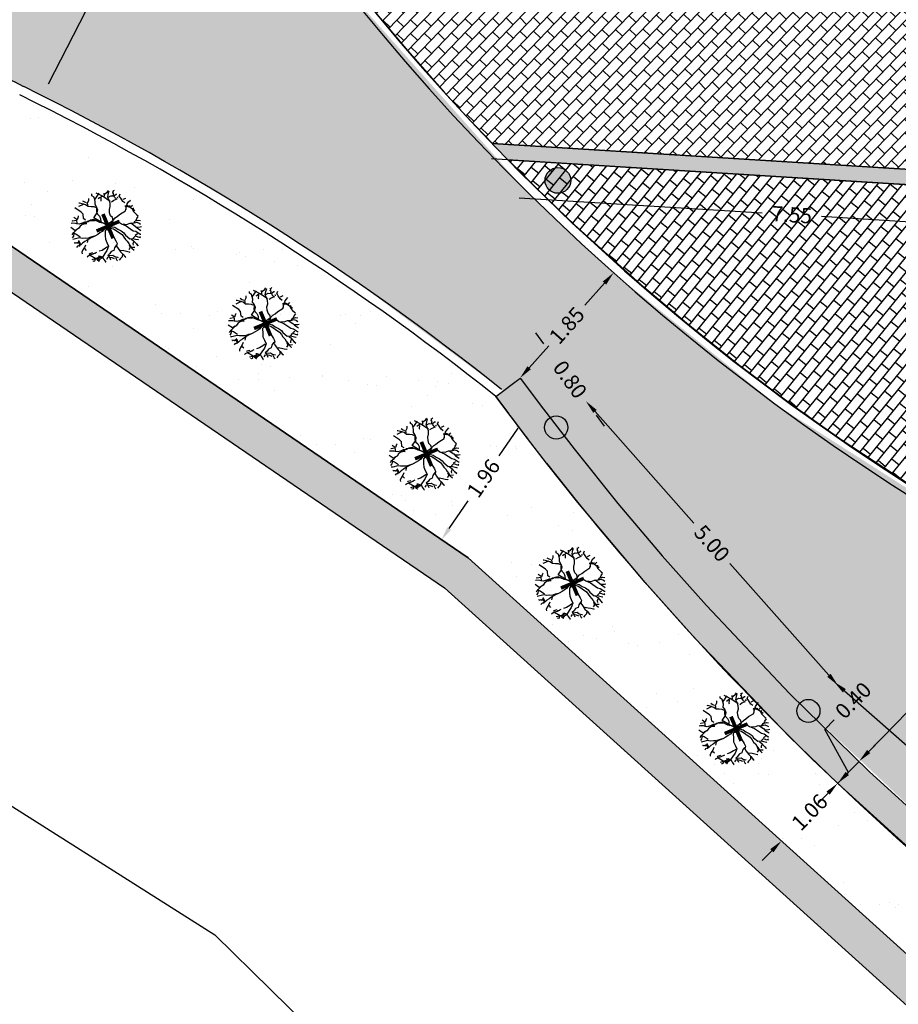
# Model space of a CAD drawing. Units: millimetres. Extents: x 470483 to 940966, y 3926113 to 7852409.
# Drawn here: x 470509 to 470520, y 3926131 to 3926144 of the extents above; entities that cross this region are included whole.
import ezdxf
from ezdxf.enums import TextEntityAlignment as Align

# ---------------------------------------------------------------- set-up
doc = ezdxf.new("R2010")
doc.units = ezdxf.units.MM
for name, color, linetype in [('5_Survey_Temp', 7, 'Continuous'), ('DIAS', 1, 'Continuous'), ('FYTOKALYXH', 8, 'Continuous'), ('kivolithoi gr 2', 53, 'Continuous'), ('KTHMATOLOGIO', 30, 'Continuous'), ('PETROTOIXOS', 42, 'Continuous'), ('PODI', 44, 'Continuous')]:
    doc.layers.add(name, color=color, linetype=linetype)
doc.dimstyles.get("Standard").update_dxf_attribs({"dimtxt": 0.2, "dimasz": 0.18, "dimexe": 0.18, "dimexo": 0.0625, "dimgap": 0.09, "dimtad": 0, "dimzin": 0, "dimdsep": 46, "dimtxsty": 'Standard', "dimcen": 0.09, "dimse1": 1, "dimse2": 1, "dimadec": 0, "dimazin": 0, "dimtfac": 1, "dimtofl": 0, "dimtmove": 0, "dimatfit": 3, "dimfxl": 1, "dimtolj": 1, "dimtzin": 0, "dimarcsym": 0})

# ---------------------------------------------------------------- blocks, each defined once
blk = doc.blocks.new('DENTRO')
at = {"layer": 'FYTOKALYXH', "color": 3, "linetype": 'Continuous'}
for p, q in [((461124.381, 3916139.17, 349.52), (461124.382, 3916139.25, 349.52)), ((461124.519, 3916139.371, 349.52), (461124.519, 3916139.45, 349.52)), ((461124.61, 3916139.309, 349.52), (461124.519, 3916139.371, 349.52)), ((461124.662, 3916139.112, 349.52), (461124.61, 3916139.309, 349.52)), ((461124.658, 3916139.222, 349.52), (461124.832, 3916139.477, 349.52)), ((461124.984, 3916139.346, 349.52), (461124.703, 3916139.485, 349.52)), ((461124.854, 3916139.275, 349.52), (461124.798, 3916139.232, 349.52)), ((461124.953, 3916139.341, 349.52), (461124.854, 3916139.275, 349.52)), ((461124.916, 3916139.286, 349.52), (461124.908, 3916139.158, 349.52)), ((461125.312, 3916139.122, 349.52), (461124.984, 3916139.346, 349.52)), ((461125.064, 3916139.346, 349.52), (461125.053, 3916139.486, 349.52)), ((461125.077, 3916139.443, 349.52), (461125.201, 3916139.546, 349.52)), ((461125.201, 3916139.546, 349.52), (461125.238, 3916139.601, 349.52)), ((461125.216, 3916139.294, 349.52), (461125.237, 3916139.441, 349.52)), ((461125.216, 3916139.294, 349.52), (461125.346, 3916139.367, 349.52)), ((461125.27, 3916139.177, 349.52), (461125.216, 3916139.294, 349.52)), ((461125.237, 3916139.441, 349.52), (461125.275, 3916139.576, 349.52)), ((461125.346, 3916139.367, 349.52), (461125.474, 3916139.359, 349.52)), ((461125.429, 3916139.482, 349.52), (461125.434, 3916139.505, 349.52)), ((461125.443, 3916139.472, 349.52), (461125.429, 3916139.482, 349.52)), ((461125.434, 3916139.505, 349.52), (461125.451, 3916139.514, 349.52)), ((461125.461, 3916139.466, 349.52), (461125.443, 3916139.472, 349.52)), ((461125.444, 3916139.457, 349.52), (461125.461, 3916139.466, 349.52)), ((461125.452, 3916139.452, 349.52), (461125.444, 3916139.457, 349.52)), ((461125.445, 3916139.586, 349.52), (461125.46, 3916139.575, 349.52)), ((461125.446, 3916139.571, 349.52), (461125.445, 3916139.586, 349.52)), ((461125.451, 3916139.514, 349.52), (461125.446, 3916139.571, 349.52)), ((461125.449, 3916139.4, 349.52), (461125.468, 3916139.427, 349.52)), ((461125.457, 3916139.381, 349.52), (461125.449, 3916139.4, 349.52)), ((461125.473, 3916139.451, 349.52), (461125.452, 3916139.452, 349.52)), ((461125.459, 3916139.366, 349.52), (461125.457, 3916139.381, 349.52)), ((461125.492, 3916139.35, 349.52), (461125.459, 3916139.366, 349.52)), ((461125.46, 3916139.575, 349.52), (461125.486, 3916139.598, 349.52)), ((461125.468, 3916139.427, 349.52), (461125.473, 3916139.451, 349.52)), ((461125.474, 3916139.359, 349.52), (461125.585, 3916139.443, 349.52)), ((461125.478, 3916139.168, 349.52), (461125.626, 3916139.228, 349.52)), ((461125.486, 3916139.598, 349.52), (461125.506, 3916139.612, 349.52)), ((461125.513, 3916139.302, 349.52), (461125.492, 3916139.35, 349.52)), ((461125.525, 3916139.287, 349.52), (461125.513, 3916139.302, 349.52)), ((461125.532, 3916139.282, 349.52), (461125.525, 3916139.287, 349.52)), ((461125.549, 3916139.243, 349.52), (461125.532, 3916139.282, 349.52)), ((461125.56, 3916139.243, 349.52), (461125.549, 3916139.243, 349.52)), ((461125.574, 3916139.246, 349.52), (461125.56, 3916139.243, 349.52)), ((461125.581, 3916139.241, 349.52), (461125.574, 3916139.246, 349.52)), ((461125.586, 3916139.217, 349.52), (461125.581, 3916139.241, 349.52)), ((461125.585, 3916139.443, 349.52), (461125.616, 3916139.449, 349.52)), ((461125.64, 3916139.296, 349.52), (461125.628, 3916139.278, 349.52)), ((461125.655, 3916139.286, 349.52), (461125.64, 3916139.296, 349.52)), ((461125.658, 3916139.257, 349.52), (461125.655, 3916139.286, 349.52)), ((461125.713, 3916139.355, 349.52), (461125.757, 3916139.459, 349.52)), ((461125.779, 3916139.257, 349.52), (461125.713, 3916139.355, 349.52)), ((461125.87, 3916139.115, 349.52), (461125.779, 3916139.257, 349.52)), ((461125.883, 3916139.212, 349.52), (461126, 3916139.267, 349.52)), ((461124.05, 3916138.648, 349.52), (461123.777, 3916138.835, 349.52)), ((461124.042, 3916138.948, 349.52), (461123.925, 3916138.895, 349.52)), ((461123.975, 3916139.047, 349.52), (461123.944, 3916139.042, 349.52)), ((461124.091, 3916139.021, 349.52), (461123.975, 3916139.047, 349.52)), ((461124.158, 3916139.002, 349.52), (461124.042, 3916138.948, 349.52)), ((461124.244, 3916138.97, 349.52), (461124.091, 3916139.021, 349.52)), ((461124.172, 3916139.099, 349.52), (461124.117, 3916139.137, 349.52)), ((461124.276, 3916139.055, 349.52), (461124.172, 3916139.099, 349.52)), ((461124.353, 3916138.895, 349.52), (461124.244, 3916138.97, 349.52)), ((461124.325, 3916139.048, 349.52), (461124.381, 3916139.17, 349.52)), ((461124.353, 3916138.895, 349.52), (461124.325, 3916139.048, 349.52)), ((461124.481, 3916138.887, 349.52), (461124.353, 3916138.895, 349.52)), ((461124.611, 3916138.88, 349.52), (461124.481, 3916138.887, 349.52)), ((461124.714, 3916138.836, 349.52), (461124.611, 3916138.88, 349.52)), ((461124.655, 3916138.983, 349.52), (461124.662, 3916139.112, 349.52)), ((461124.721, 3916138.885, 349.52), (461124.655, 3916138.983, 349.52)), ((461124.72, 3916138.805, 349.52), (461124.713, 3916138.676, 349.52)), ((461124.78, 3916138.737, 349.52), (461124.721, 3916138.885, 349.52)), ((461124.908, 3916139.158, 349.52), (461124.914, 3916139.127, 349.52)), ((461125.311, 3916139.042, 349.52), (461125.27, 3916139.177, 349.52)), ((461125.283, 3916138.767, 349.52), (461125.321, 3916138.901, 349.52)), ((461125.294, 3916138.626, 349.52), (461125.283, 3916138.767, 349.52)), ((461125.321, 3916138.901, 349.52), (461125.311, 3916139.042, 349.52)), ((461125.379, 3916139.103, 349.52), (461125.478, 3916139.168, 349.52)), ((461125.961, 3916139.052, 349.52), (461125.87, 3916139.115, 349.52)), ((461125.974, 3916138.905, 349.52), (461125.963, 3916138.905, 349.52)), ((461125.992, 3916138.899, 349.52), (461125.974, 3916138.905, 349.52)), ((461126.007, 3916138.889, 349.52), (461125.992, 3916138.899, 349.52)), ((461125.994, 3916138.709, 349.52), (461126.019, 3916138.825, 349.52)), ((461126.021, 3916138.893, 349.52), (461126.007, 3916138.889, 349.52)), ((461126.018, 3916138.745, 349.52), (461126.014, 3916138.935, 349.52)), ((461126.019, 3916138.825, 349.52), (461126.064, 3916139.008, 349.52)), ((461126.031, 3916138.893, 349.52), (461126.021, 3916138.893, 349.52)), ((461126.045, 3916138.897, 349.52), (461126.031, 3916138.893, 349.52)), ((461126.059, 3916138.901, 349.52), (461126.045, 3916138.897, 349.52)), ((461126.057, 3916138.959, 349.52), (461126.404, 3916138.722, 349.52)), ((461126.074, 3916138.891, 349.52), (461126.059, 3916138.901, 349.52)), ((461126.064, 3916139.008, 349.52), (461126.127, 3916139.099, 349.52)), ((461126.095, 3916138.889, 349.52), (461126.074, 3916138.891, 349.52)), ((461126.101, 3916138.899, 349.52), (461126.095, 3916138.889, 349.52)), ((461126.122, 3916138.898, 349.52), (461126.101, 3916138.899, 349.52)), ((461126.123, 3916138.884, 349.52), (461126.122, 3916138.898, 349.52)), ((461126.138, 3916138.873, 349.52), (461126.123, 3916138.884, 349.52)), ((461126.127, 3916139.099, 349.52), (461126.207, 3916139.178, 349.52)), ((461126.151, 3916138.892, 349.52), (461126.138, 3916138.873, 349.52)), ((461126.159, 3916138.92, 349.52), (461126.151, 3916138.892, 349.52)), ((461126.172, 3916138.939, 349.52), (461126.159, 3916138.92, 349.52)), ((461126.216, 3916138.878, 349.52), (461126.296, 3916138.956, 349.52)), ((461126.277, 3916138.809, 349.52), (461126.33, 3916138.692, 349.52)), ((461126.33, 3916138.803, 349.52), (461126.325, 3916138.827, 349.52)), ((461126.352, 3916138.802, 349.52), (461126.33, 3916138.803, 349.52)), ((461123.856, 3916138.326, 349.52), (461123.728, 3916138.413, 349.52)), ((461123.887, 3916138.332, 349.52), (461123.925, 3916138.466, 349.52)), ((461123.925, 3916138.466, 349.52), (461123.938, 3916138.484, 349.52)), ((461124.129, 3916138.568, 349.52), (461124.05, 3916138.648, 349.52)), ((461124.151, 3916138.365, 349.52), (461124.129, 3916138.568, 349.52)), ((461124.242, 3916138.302, 349.52), (461124.151, 3916138.365, 349.52)), ((461124.605, 3916138.402, 349.52), (461124.754, 3916138.621, 349.52)), ((461124.927, 3916138.208, 349.52), (461124.605, 3916138.402, 349.52)), ((461124.713, 3916138.676, 349.52), (461124.766, 3916138.559, 349.52)), ((461124.754, 3916138.621, 349.52), (461124.78, 3916138.737, 349.52)), ((461124.766, 3916138.559, 349.52), (461124.844, 3916138.478, 349.52)), ((461124.844, 3916138.478, 349.52), (461124.899, 3916138.361, 349.52)), ((461124.899, 3916138.361, 349.52), (461124.909, 3916138.221, 349.52)), ((461125.335, 3916138.49, 349.52), (461125.294, 3916138.626, 349.52)), ((461125.414, 3916138.41, 349.52), (461125.335, 3916138.49, 349.52)), ((461125.455, 3916138.274, 349.52), (461125.414, 3916138.41, 349.52)), ((461125.449, 3916138.305, 349.52), (461125.542, 3916138.402, 349.52)), ((461125.542, 3916138.402, 349.52), (461125.641, 3916138.468, 349.52)), ((461125.641, 3916138.468, 349.52), (461125.765, 3916138.571, 349.52)), ((461125.765, 3916138.571, 349.52), (461125.994, 3916138.709, 349.52)), ((461126.33, 3916138.692, 349.52), (461126.409, 3916138.612, 349.52)), ((461126.409, 3916138.612, 349.52), (461126.488, 3916138.531, 349.52)), ((461126.441, 3916138.268, 349.52), (461126.486, 3916138.372, 349.52)), ((461126.486, 3916138.372, 349.52), (461126.548, 3916138.463, 349.52)), ((461126.488, 3916138.531, 349.52), (461126.542, 3916138.494, 349.52)), ((461123.771, 3916137.849, 349.52), (461123.589, 3916137.974, 349.52)), ((461123.664, 3916138.163, 349.52), (461123.603, 3916138.151, 349.52)), ((461123.678, 3916138.261, 349.52), (461123.659, 3916138.273, 349.52)), ((461123.793, 3916138.155, 349.52), (461123.664, 3916138.163, 349.52)), ((461123.831, 3916138.289, 349.52), (461123.678, 3916138.261, 349.52)), ((461123.9, 3916137.921, 349.52), (461123.771, 3916137.849, 349.52)), ((461123.958, 3916138.123, 349.52), (461123.793, 3916138.155, 349.52)), ((461123.944, 3916137.945, 349.52), (461123.845, 3916137.879, 349.52)), ((461123.878, 3916138.123, 349.52), (461123.856, 3916138.326, 349.52)), ((461124.006, 3916138.036, 349.52), (461123.944, 3916137.945, 349.52)), ((461124.093, 3916138.163, 349.52), (461123.958, 3916138.123, 349.52)), ((461124.13, 3916138.138, 349.52), (461124.006, 3916138.036, 349.52)), ((461124.21, 3916138.217, 349.52), (461124.093, 3916138.163, 349.52)), ((461124.289, 3916138.136, 349.52), (461124.13, 3916138.138, 349.52)), ((461124.148, 3916138.126, 349.52), (461124.246, 3916138.192, 349.52)), ((461124.352, 3916138.228, 349.52), (461124.21, 3916138.217, 349.52)), ((461124.246, 3916138.192, 349.52), (461124.358, 3916138.276, 349.52)), ((461124.45, 3916138.294, 349.52), (461124.352, 3916138.228, 349.52)), ((461124.358, 3916138.276, 349.52), (461124.499, 3916138.287, 349.52)), ((461124.604, 3916138.322, 349.52), (461124.45, 3916138.294, 349.52)), ((461124.499, 3916138.287, 349.52), (461124.659, 3916138.285, 349.52)), ((461124.866, 3916138.197, 349.52), (461124.604, 3916138.322, 349.52)), ((461125.03, 3916138.164, 349.52), (461124.866, 3916138.197, 349.52)), ((461124.909, 3916138.221, 349.52), (461124.964, 3916138.183, 349.52)), ((461125.262, 3916138.032, 349.52), (461124.927, 3916138.208, 349.52)), ((461125.201, 3916138.1, 349.52), (461124.972, 3916137.803, 349.52)), ((461125.318, 3916138.074, 349.52), (461125.03, 3916138.164, 349.52)), ((461125.175, 3916137.904, 349.52), (461125.094, 3916137.826, 349.52)), ((461125.101, 3916137.954, 349.52), (461125.211, 3916137.879, 349.52)), ((461125.157, 3916137.997, 349.52), (461125.349, 3916138.08, 349.52)), ((461125.322, 3916137.964, 349.52), (461125.175, 3916137.904, 349.52)), ((461125.226, 3916138.137, 349.52), (461125.449, 3916138.305, 349.52)), ((461125.231, 3916138.026, 349.52), (461125.34, 3916137.951, 349.52)), ((461125.231, 3916138.026, 349.52), (461125.409, 3916138.012, 349.52)), ((461125.385, 3916138.055, 349.52), (461125.322, 3916137.964, 349.52)), ((461125.336, 3916138.062, 349.52), (461125.393, 3916138.183, 349.52)), ((461125.34, 3916137.951, 349.52), (461125.457, 3916137.925, 349.52)), ((461125.349, 3916138.08, 349.52), (461125.484, 3916138.121, 349.52)), ((461125.393, 3916138.183, 349.52), (461125.455, 3916138.274, 349.52)), ((461125.409, 3916138.012, 349.52), (461125.525, 3916137.986, 349.52)), ((461125.457, 3916137.925, 349.52), (461125.84, 3916137.663, 349.52)), ((461125.484, 3916138.121, 349.52), (461125.583, 3916138.187, 349.52)), ((461125.525, 3916137.986, 349.52), (461125.653, 3916137.898, 349.52)), ((461125.583, 3916138.187, 349.52), (461125.724, 3916138.198, 349.52)), ((461125.653, 3916137.898, 349.52), (461125.793, 3916137.829, 349.52)), ((461125.724, 3916138.198, 349.52), (461125.815, 3916138.135, 349.52)), ((461125.815, 3916138.135, 349.52), (461126.022, 3916138.047, 349.52)), ((461125.894, 3916138.134, 349.52), (461126.041, 3916138.114, 349.52)), ((461126.022, 3916138.047, 349.52), (461126.332, 3916137.834, 349.52)), ((461126.041, 3916138.114, 349.52), (461126.189, 3916138.173, 349.52)), ((461126.189, 3916138.173, 349.52), (461126.318, 3916138.166, 349.52)), ((461126.22, 3916138.179, 349.52), (461126.42, 3916138.042, 349.52)), ((461126.318, 3916138.166, 349.52), (461126.484, 3916138.212, 349.52)), ((461126.348, 3916138.171, 349.52), (461126.411, 3916138.263, 349.52)), ((461126.411, 3916138.263, 349.52), (461126.546, 3916138.303, 349.52)), ((461126.42, 3916138.042, 349.52), (461126.499, 3916137.961, 349.52)), ((461126.484, 3916138.212, 349.52), (461126.587, 3916138.168, 349.52)), ((461126.493, 3916137.992, 349.52), (461126.634, 3916138.002, 349.52)), ((461126.499, 3916137.961, 349.52), (461126.663, 3916137.849, 349.52)), ((461126.546, 3916138.303, 349.52), (461126.644, 3916138.29, 349.52)), ((461126.587, 3916138.168, 349.52), (461126.642, 3916138.13, 349.52)), ((461126.634, 3916138.002, 349.52), (461126.696, 3916138.014, 349.52)), ((461123.671, 3916137.703, 349.52), (461123.633, 3916137.649, 349.52)), ((461123.707, 3916137.599, 349.52), (461123.656, 3916137.526, 349.52)), ((461123.764, 3916137.8, 349.52), (461123.671, 3916137.703, 349.52)), ((461123.696, 3916137.74, 349.52), (461123.683, 3916137.722, 349.52)), ((461123.818, 3916137.683, 349.52), (461123.696, 3916137.74, 349.52)), ((461123.732, 3916137.715, 349.52), (461123.707, 3916137.599, 349.52)), ((461123.975, 3916137.522, 349.52), (461123.747, 3916137.463, 349.52)), ((461123.845, 3916137.879, 349.52), (461123.764, 3916137.8, 349.52)), ((461124, 3916137.558, 349.52), (461123.818, 3916137.683, 349.52)), ((461124.091, 3916137.496, 349.52), (461123.975, 3916137.522, 349.52)), ((461124.232, 3916137.506, 349.52), (461124.091, 3916137.496, 349.52)), ((461124.361, 3916137.499, 349.52), (461124.232, 3916137.506, 349.52)), ((461124.453, 3916137.515, 349.52), (461124.311, 3916137.426, 349.52)), ((461124.478, 3916137.552, 349.52), (461124.373, 3916137.517, 349.52)), ((461124.644, 3916137.599, 349.52), (461124.453, 3916137.515, 349.52)), ((461124.613, 3916137.593, 349.52), (461124.478, 3916137.552, 349.52)), ((461124.773, 3916137.671, 349.52), (461124.644, 3916137.599, 349.52)), ((461124.872, 3916137.737, 349.52), (461124.773, 3916137.671, 349.52)), ((461124.972, 3916137.803, 349.52), (461124.872, 3916137.737, 349.52)), ((461125.094, 3916137.826, 349.52), (461125.103, 3916137.605, 349.52)), ((461125.103, 3916137.605, 349.52), (461125.114, 3916137.464, 349.52)), ((461125.211, 3916137.879, 349.52), (461125.29, 3916137.799, 349.52)), ((461125.29, 3916137.799, 349.52), (461125.381, 3916137.736, 349.52)), ((461125.381, 3916137.736, 349.52), (461125.458, 3916137.576, 349.52)), ((461125.458, 3916137.576, 349.52), (461125.573, 3916137.391, 349.52)), ((461125.793, 3916137.829, 349.52), (461125.92, 3916137.741, 349.52)), ((461125.84, 3916137.663, 349.52), (461125.924, 3916137.552, 349.52)), ((461125.92, 3916137.741, 349.52), (461125.986, 3916137.643, 349.52)), ((461125.924, 3916137.552, 349.52), (461125.99, 3916137.453, 349.52)), ((461125.986, 3916137.643, 349.52), (461126.175, 3916137.487, 349.52)), ((461126.175, 3916137.487, 349.52), (461126.315, 3916137.498, 349.52)), ((461126.242, 3916137.468, 349.52), (461126.333, 3916137.406, 349.52)), ((461126.315, 3916137.498, 349.52), (461126.431, 3916137.472, 349.52)), ((461126.328, 3916137.516, 349.52), (461126.421, 3916137.613, 349.52)), ((461126.332, 3916137.834, 349.52), (461126.448, 3916137.809, 349.52)), ((461126.415, 3916137.644, 349.52), (461126.514, 3916137.709, 349.52)), ((461126.421, 3916137.613, 349.52), (461126.525, 3916137.569, 349.52)), ((461126.431, 3916137.472, 349.52), (461126.548, 3916137.446, 349.52)), ((461126.448, 3916137.809, 349.52), (461126.63, 3916137.684, 349.52)), ((461126.525, 3916137.569, 349.52), (461126.641, 3916137.543, 349.52)), ((461126.641, 3916137.543, 349.52), (461126.617, 3916137.586, 349.52)), ((461126.63, 3916137.684, 349.52), (461126.661, 3916137.69, 349.52)), ((461123.747, 3916137.463, 349.52), (461123.686, 3916137.451, 349.52)), ((461123.844, 3916137.291, 349.52), (461123.746, 3916137.304, 349.52)), ((461123.777, 3916137.294, 349.52), (461123.794, 3916137.303, 349.52)), ((461123.794, 3916137.303, 349.52), (461123.825, 3916137.316, 349.52)), ((461123.825, 3916137.316, 349.52), (461123.837, 3916137.301, 349.52)), ((461123.837, 3916137.301, 349.52), (461123.85, 3916137.305, 349.52)), ((461123.972, 3916137.282, 349.52), (461123.844, 3916137.291, 349.52)), ((461123.885, 3916137.155, 349.52), (461123.848, 3916137.101, 349.52)), ((461123.85, 3916137.305, 349.52), (461123.868, 3916137.3, 349.52)), ((461123.868, 3916137.3, 349.52), (461123.893, 3916137.303, 349.52)), ((461124.032, 3916137.214, 349.52), (461123.885, 3916137.155, 349.52)), ((461123.893, 3916137.303, 349.52), (461123.924, 3916137.349, 349.52)), ((461123.924, 3916137.349, 349.52), (461123.935, 3916137.349, 349.52)), ((461123.935, 3916137.349, 349.52), (461123.953, 3916137.343, 349.52)), ((461123.955, 3916137.375, 349.52), (461123.937, 3916137.387, 349.52)), ((461123.953, 3916137.343, 349.52), (461123.975, 3916137.328, 349.52)), ((461124.032, 3916137.214, 349.52), (461123.955, 3916137.375, 349.52)), ((461123.988, 3916137.299, 349.52), (461123.96, 3916137.257, 349.52)), ((461123.96, 3916137.257, 349.52), (461123.972, 3916137.243, 349.52)), ((461123.974, 3916137.166, 349.52), (461123.961, 3916137.148, 349.52)), ((461123.972, 3916137.243, 349.52), (461123.988, 3916137.218, 349.52)), ((461123.985, 3916137.199, 349.52), (461123.974, 3916137.166, 349.52)), ((461123.975, 3916137.328, 349.52), (461123.976, 3916137.314, 349.52)), ((461123.976, 3916137.314, 349.52), (461123.988, 3916137.299, 349.52)), ((461123.992, 3916137.208, 349.52), (461123.985, 3916137.199, 349.52)), ((461123.988, 3916137.218, 349.52), (461123.992, 3916137.208, 349.52)), ((461124.113, 3916137.293, 349.52), (461124.032, 3916137.214, 349.52)), ((461124.212, 3916137.359, 349.52), (461124.113, 3916137.293, 349.52)), ((461124.197, 3916137.102, 349.52), (461124.122, 3916136.993, 349.52)), ((461124.19, 3916137.053, 349.52), (461124.269, 3916136.973, 349.52)), ((461124.241, 3916137.206, 349.52), (461124.197, 3916137.102, 349.52)), ((461124.311, 3916137.426, 349.52), (461124.212, 3916137.359, 349.52)), ((461124.341, 3916137.431, 349.52), (461124.316, 3916137.315, 349.52)), ((461125.109, 3916137.066, 349.52), (461124.967, 3916136.976, 349.52)), ((461125.208, 3916137.132, 349.52), (461125.109, 3916137.066, 349.52)), ((461125.114, 3916137.464, 349.52), (461125.174, 3916137.317, 349.52)), ((461125.174, 3916137.317, 349.52), (461125.251, 3916137.156, 349.52)), ((461125.251, 3916137.156, 349.52), (461125.176, 3916136.967, 349.52)), ((461125.502, 3916137.092, 349.52), (461125.475, 3916136.976, 349.52)), ((461125.589, 3916137.219, 349.52), (461125.502, 3916137.092, 349.52)), ((461125.573, 3916137.391, 349.52), (461125.627, 3916137.274, 349.52)), ((461125.627, 3916137.274, 349.52), (461125.6, 3916137.158, 349.52)), ((461125.6, 3916137.158, 349.52), (461125.667, 3916137.059, 349.52)), ((461125.667, 3916137.059, 349.52), (461125.776, 3916136.905, 349.52)), ((461125.99, 3916137.453, 349.52), (461126.069, 3916137.372, 349.52)), ((461126.069, 3916137.372, 349.52), (461126.135, 3916137.273, 349.52)), ((461126.135, 3916137.273, 349.52), (461126.201, 3916137.174, 349.52)), ((461126.2, 3916137.095, 349.52), (461126.138, 3916137.004, 349.52)), ((461126.146, 3916137.212, 349.52), (461126.2, 3916137.095, 349.52)), ((461126.201, 3916137.174, 349.52), (461126.268, 3916137.076, 349.52)), ((461126.268, 3916137.076, 349.52), (461126.364, 3916136.983, 349.52)), ((461126.292, 3916137.112, 349.52), (461126.403, 3916137.117, 349.52)), ((461126.357, 3916137.363, 349.52), (461126.313, 3916137.259, 349.52)), ((461126.313, 3916137.259, 349.52), (461126.324, 3916137.198, 349.52)), ((461126.333, 3916137.406, 349.52), (461126.472, 3916137.257, 349.52)), ((461126.472, 3916137.257, 349.52), (461126.551, 3916137.176, 349.52)), ((461126.551, 3916137.176, 349.52), (461126.49, 3916137.245, 349.52)), ((461126.548, 3916137.446, 349.52), (461126.566, 3916137.433, 349.52)), ((461124.122, 3916136.993, 349.52), (461124.078, 3916136.889, 349.52)), ((461124.078, 3916136.889, 349.52), (461124.089, 3916136.828, 349.52)), ((461124.32, 3916136.696, 349.52), (461124.308, 3916136.678, 349.52)), ((461124.42, 3916136.763, 349.52), (461124.32, 3916136.696, 349.52)), ((461124.438, 3916136.75, 349.52), (461124.333, 3916136.715, 349.52)), ((461124.408, 3916136.824, 349.52), (461124.395, 3916136.805, 349.52)), ((461124.543, 3916136.865, 349.52), (461124.408, 3916136.824, 349.52)), ((461124.555, 3916136.804, 349.52), (461124.42, 3916136.763, 349.52)), ((461124.687, 3916136.606, 349.52), (461124.438, 3916136.75, 349.52)), ((461124.715, 3916136.881, 349.52), (461124.555, 3916136.804, 349.52)), ((461124.579, 3916136.84, 349.52), (461124.672, 3916136.857, 349.52)), ((461124.792, 3916136.641, 349.52), (461124.656, 3916136.6, 349.52)), ((461124.684, 3916136.605, 349.52), (461124.66, 3916136.588, 349.52)), ((461124.716, 3916136.59, 349.52), (461124.684, 3916136.605, 349.52)), ((461124.777, 3916136.63, 349.52), (461124.775, 3916136.611, 349.52)), ((461124.796, 3916136.657, 349.52), (461124.777, 3916136.63, 349.52)), ((461124.963, 3916136.657, 349.52), (461124.792, 3916136.641, 349.52)), ((461124.824, 3916136.652, 349.52), (461124.796, 3916136.657, 349.52)), ((461124.801, 3916136.729, 349.52), (461124.822, 3916136.728, 349.52)), ((461124.82, 3916136.614, 349.52), (461124.842, 3916136.613, 349.52)), ((461124.822, 3916136.728, 349.52), (461124.829, 3916136.723, 349.52)), ((461124.831, 3916136.661, 349.52), (461124.824, 3916136.652, 349.52)), ((461124.829, 3916136.723, 349.52), (461124.841, 3916136.708, 349.52)), ((461124.841, 3916136.708, 349.52), (461124.831, 3916136.661, 349.52)), ((461124.967, 3916136.976, 349.52), (461124.832, 3916136.935, 349.52)), ((461124.843, 3916136.599, 349.52), (461124.835, 3916136.604, 349.52)), ((461124.835, 3916136.604, 349.52), (461124.843, 3916136.599, 349.52)), ((461124.842, 3916136.613, 349.52), (461124.843, 3916136.599, 349.52)), ((461124.951, 3916136.639, 349.52), (461124.852, 3916136.573, 349.52)), ((461124.854, 3916136.732, 349.52), (461124.958, 3916136.688, 349.52)), ((461125.176, 3916136.967, 349.52), (461124.951, 3916136.639, 349.52)), ((461124.958, 3916136.688, 349.52), (461124.976, 3916136.676, 349.52)), ((461124.989, 3916136.694, 349.52), (461125.042, 3916136.577, 349.52)), ((461125.215, 3916136.673, 349.52), (461125.153, 3916136.582, 349.52)), ((461125.297, 3916136.831, 349.52), (461125.216, 3916136.752, 349.52)), ((461125.216, 3916136.752, 349.52), (461125.3, 3916136.641, 349.52)), ((461125.265, 3916136.745, 349.52), (461125.437, 3916136.762, 349.52)), ((461125.276, 3916136.684, 349.52), (461125.392, 3916136.658, 349.52)), ((461125.359, 3916136.922, 349.52), (461125.297, 3916136.831, 349.52)), ((461125.3, 3916136.641, 349.52), (461125.33, 3916136.567, 349.52)), ((461125.475, 3916136.976, 349.52), (461125.359, 3916136.922, 349.52)), ((461125.392, 3916136.658, 349.52), (461125.496, 3916136.614, 349.52)), ((461125.437, 3916136.762, 349.52), (461125.528, 3916136.7, 349.52)), ((461125.528, 3916136.7, 349.52), (461125.644, 3916136.673, 349.52)), ((461125.552, 3916136.656, 349.52), (461125.605, 3916136.539, 349.52)), ((461125.644, 3916136.673, 349.52), (461125.662, 3916136.661, 349.52)), ((461125.766, 3916136.616, 349.52), (461125.716, 3916136.544, 349.52)), ((461125.846, 3916136.695, 349.52), (461125.766, 3916136.616, 349.52)), ((461125.776, 3916136.984, 349.52), (461125.923, 3916136.964, 349.52)), ((461125.776, 3916136.905, 349.52), (461125.872, 3916136.811, 349.52)), ((461125.854, 3916136.824, 349.52), (461125.846, 3916136.695, 349.52)), ((461125.872, 3916136.811, 349.52), (461125.975, 3916136.687, 349.52)), ((461125.923, 3916136.964, 349.52), (461126.039, 3916136.937, 349.52)), ((461125.975, 3916136.687, 349.52), (461126.011, 3916136.662, 349.52)), ((461126.039, 3916136.937, 349.52), (461126.155, 3916136.912, 349.52)), ((461126.155, 3916136.912, 349.52), (461126.174, 3916136.899, 349.52)), ((461126.364, 3916136.983, 349.52), (461126.346, 3916136.995, 349.52)), ((461124.656, 3916136.6, 349.52), (461124.521, 3916136.559, 349.52)), ((461124.615, 3916136.49, 349.52), (461124.579, 3916136.501, 349.52)), ((461124.639, 3916136.508, 349.52), (461124.615, 3916136.49, 349.52)), ((461124.651, 3916136.526, 349.52), (461124.639, 3916136.508, 349.52)), ((461124.653, 3916136.545, 349.52), (461124.651, 3916136.526, 349.52)), ((461124.66, 3916136.588, 349.52), (461124.653, 3916136.545, 349.52)), ((461124.748, 3916136.588, 349.52), (461124.716, 3916136.59, 349.52)), ((461124.742, 3916136.568, 349.52), (461124.833, 3916136.506, 349.52)), ((461124.812, 3916136.585, 349.52), (461124.748, 3916136.588, 349.52)), ((461124.843, 3916136.599, 349.52), (461124.812, 3916136.585, 349.52)), ((461124.833, 3916136.506, 349.52), (461124.821, 3916136.488, 349.52)), ((461124.852, 3916136.573, 349.52), (461124.827, 3916136.537, 349.52)), ((461125.042, 3916136.577, 349.52), (461125.126, 3916136.465, 349.52)), ((461125.126, 3916136.465, 349.52), (461125.114, 3916136.448, 349.52)), ((461125.605, 3916136.539, 349.52), (461125.642, 3916136.514, 349.52))]:
    blk.add_line(p, q, dxfattribs=at)
blk = doc.blocks.new('*D33')
at = {"layer": 'Defpoints', "color": 0, "ltscale": 5}
for p in [(470515.856, 3926138.884), (470519.56, 3926135.493), (470519.17, 3926135.147)]:
    blk.add_point(p, dxfattribs=at)
at = {"layer": 'kivolithoi gr 2', "color": 0, "lineweight": -2, "ltscale": 5}
for p, q in [((470516.366, 3926139.096), (470517.667, 3926137.628)), ((470519.441, 3926135.628), (470518.14, 3926137.095))]:
    blk.add_line(p, q, dxfattribs=at)
at = {"layer": 'kivolithoi gr 2', "color": 0, "ltscale": 5}
for points in [[(470516.388, 3926139.115), (470516.343, 3926139.076), (470516.246, 3926139.23)], [(470519.463, 3926135.647), (470519.418, 3926135.608), (470519.56, 3926135.493)]]:
    blk.add_solid(points, dxfattribs=at)
at = {"layer": 'kivolithoi gr 2', "color": 0, "ltscale": 5, "insert": (470517.903, 3926137.362), "char_height": 0.2, "attachment_point": 5, "rotation": 311.5652}
blk.add_mtext('\\A1;5.00', dxfattribs=at)
blk = doc.blocks.new('*D34')
at = {"layer": 'Defpoints', "color": 0, "ltscale": 5}
for p in [(470519.17, 3926135.158), (470523.263, 3926132.241), (470522.925, 3926131.857)]:
    blk.add_point(p, dxfattribs=at)
at = {"layer": 'kivolithoi gr 2', "color": 0, "lineweight": -2, "ltscale": 5}
for p, q in [((470519.644, 3926135.423), (470521.118, 3926134.127)), ((470523.128, 3926132.36), (470521.654, 3926133.656))]:
    blk.add_line(p, q, dxfattribs=at)
at = {"layer": 'kivolithoi gr 2', "color": 0, "ltscale": 5}
for points in [[(470519.663, 3926135.446), (470519.624, 3926135.401), (470519.508, 3926135.542)], [(470523.148, 3926132.383), (470523.108, 3926132.338), (470523.263, 3926132.241)]]:
    blk.add_solid(points, dxfattribs=at)
at = {"layer": 'kivolithoi gr 2', "color": 0, "ltscale": 5, "insert": (470521.386, 3926133.892), "char_height": 0.2, "attachment_point": 5, "rotation": 318.6809}
blk.add_mtext('\\A1;5.00', dxfattribs=at)
blk = doc.blocks.new('*D47')
at = {"layer": 'Defpoints', "color": 0}
for p in [(470515.219, 3926142.403), (470522.75, 3926141.935), (470522.72, 3926141.446)]:
    blk.add_point(p, dxfattribs=at)
at = {"layer": 'kivolithoi gr 2', "color": 0, "lineweight": -2}
for p, q in [((470515.368, 3926141.903), (470518.565, 3926141.704)), ((470522.54, 3926141.457), (470519.344, 3926141.656))]:
    blk.add_line(p, q, dxfattribs=at)
at = {"layer": 'kivolithoi gr 2', "color": 0}
for points in [[(470515.37, 3926141.933), (470515.366, 3926141.873), (470515.189, 3926141.914)], [(470522.542, 3926141.487), (470522.539, 3926141.427), (470522.72, 3926141.446)]]:
    blk.add_solid(points, dxfattribs=at)
at = {"layer": 'kivolithoi gr 2', "color": 0, "insert": (470518.954, 3926141.68), "char_height": 0.2, "attachment_point": 5, "rotation": 356.4421}
blk.add_mtext('\\A1;7.55', dxfattribs=at)
blk = doc.blocks.new('*D74')
at = {"layer": 'Defpoints', "color": 0, "ltscale": 5}
for p in [(470510.947, 3926146.409), (470509.104, 3926143.242), (470509.284, 3926143.15)]:
    blk.add_point(p, dxfattribs=at)
at = {"layer": 'kivolithoi gr 2', "color": 0, "lineweight": -2, "ltscale": 5}
for p, q in [((470510.684, 3926146.341), (470510.112, 3926145.219)), ((470509.185, 3926143.402), (470509.758, 3926144.524))]:
    blk.add_line(p, q, dxfattribs=at)
at = {"layer": 'kivolithoi gr 2', "color": 0, "ltscale": 5}
for points in [[(470510.657, 3926146.355), (470510.711, 3926146.328), (470510.766, 3926146.502)], [(470509.159, 3926143.416), (470509.212, 3926143.389), (470509.104, 3926143.242)]]:
    blk.add_solid(points, dxfattribs=at)
at = {"layer": 'kivolithoi gr 2', "color": 0, "ltscale": 5, "insert": (470509.935, 3926144.872), "char_height": 0.2, "attachment_point": 5, "rotation": 62.9814}
blk.add_mtext('\\A1;3.66', dxfattribs=at)
blk = doc.blocks.new('*D79')
at = {"layer": 'Defpoints', "color": 0, "ltscale": 5}
for p in [(470516.61, 3926140.917), (470516.612, 3926140.915), (470515.382, 3926139.533)]:
    blk.add_point(p, dxfattribs=at)
at = {"layer": 'kivolithoi gr 2', "color": 0, "lineweight": -2, "ltscale": 5}
for p, q in [((470516.491, 3926140.782), (470516.233, 3926140.492)), ((470515.5, 3926139.669), (470515.758, 3926139.959))]:
    blk.add_line(p, q, dxfattribs=at)
at = {"layer": 'kivolithoi gr 2', "color": 0, "ltscale": 5}
for points in [[(470516.468, 3926140.802), (470516.513, 3926140.762), (470516.61, 3926140.917)], [(470515.478, 3926139.689), (470515.523, 3926139.649), (470515.381, 3926139.534)]]:
    blk.add_solid(points, dxfattribs=at)
at = {"layer": 'kivolithoi gr 2', "color": 0, "ltscale": 5, "insert": (470515.996, 3926140.225), "char_height": 0.2, "attachment_point": 5, "rotation": 48.3414}
blk.add_mtext('\\A1;1.85', dxfattribs=at)
blk = doc.blocks.new('*D80')
at = {"layer": 'Defpoints', "color": 0, "ltscale": 5}
for p in [(470522.096, 3926137.014), (470519.735, 3926134.595), (470519.837, 3926134.496)]:
    blk.add_point(p, dxfattribs=at)
at = {"layer": 'kivolithoi gr 2', "color": 0, "lineweight": -2, "ltscale": 5}
for p, q in [((470522.072, 3926136.785), (470521.29, 3926135.984)), ((470519.963, 3926134.624), (470520.745, 3926135.426))]:
    blk.add_line(p, q, dxfattribs=at)
at = {"layer": 'kivolithoi gr 2', "color": 0, "ltscale": 5}
for points in [[(470522.051, 3926136.806), (470522.094, 3926136.765), (470522.198, 3926136.914)], [(470519.941, 3926134.645), (470519.984, 3926134.604), (470519.837, 3926134.496)]]:
    blk.add_solid(points, dxfattribs=at)
at = {"layer": 'kivolithoi gr 2', "color": 0, "ltscale": 5, "insert": (470521.017, 3926135.705), "char_height": 0.2, "attachment_point": 5, "rotation": 45.6928}
blk.add_mtext('\\A1;3.38', dxfattribs=at)
blk = doc.blocks.new('*D89')
at = {"layer": 'Defpoints', "color": 0}
for p in [(470515.063, 3926139.291), (470513.959, 3926137.673), (470514.348, 3926137.407)]:
    blk.add_point(p, dxfattribs=at)
at = {"layer": 'kivolithoi gr 2', "color": 0, "lineweight": -2}
for p, q in [((470515.351, 3926138.877), (470515.102, 3926138.511)), ((470514.45, 3926137.556), (470514.699, 3926137.922))]:
    blk.add_line(p, q, dxfattribs=at)
at = {"layer": 'kivolithoi gr 2', "color": 0}
for points in [[(470515.327, 3926138.894), (470515.376, 3926138.86), (470515.453, 3926139.025)], [(470514.425, 3926137.573), (470514.474, 3926137.539), (470514.348, 3926137.407)]]:
    blk.add_solid(points, dxfattribs=at)
at = {"layer": 'kivolithoi gr 2', "color": 0, "insert": (470514.9, 3926138.216), "char_height": 0.2, "attachment_point": 5, "rotation": 55.6755}
blk.add_mtext('\\A1;1.96', dxfattribs=at)
blk = doc.blocks.new('*D90')
at = {"layer": 'Defpoints', "color": 0, "ltscale": 5}
for p in [(470519.735, 3926134.595), (470519.555, 3926134.207), (470519.564, 3926134.199)]:
    blk.add_point(p, dxfattribs=at)
at = {"layer": 'kivolithoi gr 2', "color": 0, "lineweight": -2, "ltscale": 5}
for p, q in [((470519.385, 3926134.913), (470519.511, 3926135.042)), ((470519.696, 3926134.351), (470519.385, 3926134.913)), ((470519.963, 3926134.624), (470520.088, 3926134.753)), ((470519.837, 3926134.496), (470519.555, 3926134.207)), ((470519.43, 3926134.078), (470519.304, 3926133.95))]:
    blk.add_line(p, q, dxfattribs=at)
at = {"layer": 'kivolithoi gr 2', "color": 0, "ltscale": 5}
for points in [[(470519.941, 3926134.645), (470519.984, 3926134.604), (470519.837, 3926134.496)], [(470519.408, 3926134.099), (470519.451, 3926134.058), (470519.555, 3926134.207)]]:
    blk.add_solid(points, dxfattribs=at)
at = {"layer": 'kivolithoi gr 2', "color": 0, "ltscale": 5, "insert": (470519.76, 3926135.297), "char_height": 0.2, "attachment_point": 5, "rotation": 45.6928}
blk.add_mtext('\\A1;0.40', dxfattribs=at)
blk = doc.blocks.new('*D91')
at = {"layer": 'Defpoints', "color": 0}
for p in [(470519.564, 3926134.199), (470518.816, 3926133.45), (470518.835, 3926133.431)]:
    blk.add_point(p, dxfattribs=at)
at = {"layer": 'kivolithoi gr 2', "color": 0, "lineweight": -2}
for p, q in [((470519.681, 3926134.336), (470519.807, 3926134.465)), ((470518.69, 3926133.321), (470518.564, 3926133.192))]:
    blk.add_line(p, q, dxfattribs=at)
at = {"layer": 'kivolithoi gr 2', "color": 0}
for points in [[(470519.66, 3926134.357), (470519.703, 3926134.315), (470519.555, 3926134.207)], [(470518.669, 3926133.342), (470518.712, 3926133.3), (470518.816, 3926133.45)]]:
    blk.add_solid(points, dxfattribs=at)
at = {"layer": 'kivolithoi gr 2', "color": 0, "insert": (470519.186, 3926133.828), "char_height": 0.2, "attachment_point": 5, "rotation": 45.6928}
blk.add_mtext('\\A1;1.06', dxfattribs=at)
blk = doc.blocks.new('*D116')
at = {"layer": 'Defpoints', "color": 0, "ltscale": 5}
for p in [(470515.382, 3926139.533), (470516.275, 3926139.19), (470515.856, 3926138.884)]:
    blk.add_point(p, dxfattribs=at)
at = {"layer": 'kivolithoi gr 2', "color": 0, "lineweight": -2, "ltscale": 5}
for p, q in [((470515.695, 3926139.985), (470515.589, 3926140.13)), ((470516.381, 3926139.045), (470516.488, 3926138.9))]:
    blk.add_line(p, q, dxfattribs=at)
at = {"layer": 'kivolithoi gr 2', "color": 0, "ltscale": 5}
for points in [[(470515.72, 3926140.002), (470515.671, 3926139.967), (470515.801, 3926139.839)], [(470516.406, 3926139.063), (470516.357, 3926139.027), (470516.275, 3926139.19)]]:
    blk.add_solid(points, dxfattribs=at)
at = {"layer": 'kivolithoi gr 2', "color": 0, "ltscale": 5, "insert": (470516.038, 3926139.515), "char_height": 0.2, "attachment_point": 5, "rotation": 306.1326}
blk.add_mtext('\\A1;0.80', dxfattribs=at)

msp = doc.modelspace()

# ---------------------------------------------------------------- hatches: boundary and pattern name
at = {"layer": 'DIAS', "ltscale": 5}
h = msp.add_hatch(color=5, dxfattribs=at)
edge = h.paths.add_edge_path()
edge.add_arc((470515.878, 3926142.131), 0.169, 0, 360)
at = {"layer": 'kivolithoi gr 2'}
for color, points in [(253, [(470551.48, 3926150.332), (470556.923, 3926150.002), (470556.707, 3926148.222), (470555.98, 3926145.141), (470555.264, 3926143.189), (470554.412, 3926141.4), (470553.62, 3926140.035), (470552.392, 3926138.28), (470551.514, 3926137.217), (470550.342, 3926135.987), (470549.265, 3926135.009), (470546.116, 3926132.779), (470544.426, 3926131.904), (470541.342, 3926130.719), (470539.793, 3926130.303), (470538.827, 3926130.1), (470537.297, 3926129.864), (470536.231, 3926129.76), (470536.219, 3926129.36), (470536.781, 3926129.406), (470536.712, 3926126.768), (470534.191, 3926126.91), (470531.31, 3926127.464), (470529.124, 3926128.184), (470526.284, 3926129.563), (470524.305, 3926130.852), (470523.072, 3926131.748), (470520.964, 3926133.465), (470518.912, 3926135.399), (470517.635, 3926136.76), (470516.855, 3926137.662), (470516.272, 3926138.374), (470515.375, 3926139.543), (470515.162, 3926139.366), (470513.222, 3926140.804), (470512.117, 3926141.534), (470511.39, 3926141.983), (470510.509, 3926142.494), (470509.683, 3926142.943), (470508.86, 3926143.363), (470508.03, 3926143.715), (470506.919, 3926143.97), (470506.316, 3926144.015), (470505.656, 3926143.991), (470504.887, 3926143.867), (470504.61, 3926144.056), (470504.329, 3926143.643), (470501.761, 3926146.717), (470502.228, 3926146.896), (470502.087, 3926147.249), (470503.678, 3926147.653), (470504.157, 3926147.726), (470505.051, 3926147.805), (470505.791, 3926147.815), (470506.204, 3926147.799), (470507.418, 3926147.661), (470508.563, 3926147.401), (470509.472, 3926147.1), (470510.377, 3926146.708), (470511.368, 3926146.16), (470511.48, 3926146.089), (470511.923, 3926145.501), (470512.462, 3926145.06), (470512.956, 3926144.807), (470515.424, 3926142.031), (470516.61, 3926140.917), (470518.772, 3926139.166), (470522.155, 3926137.009), (470524.29, 3926135.949), (470525.973, 3926135.256), (470528.061, 3926134.555), (470530.09, 3926134.032), (470532.69, 3926133.578), (470535.601, 3926133.343), (470539.065, 3926133.432), (470540.988, 3926133.791), (470543.556, 3926134.723), (470546.198, 3926136.266), (470548.063, 3926137.837), (470549.594, 3926139.572), (470550.378, 3926140.698), (470550.956, 3926141.685), (470551.07, 3926143.566), (470551.216, 3926145.977), (470551.34, 3926148.019), (470551.41, 3926149.171), (470551.476, 3926150.27)]), (31, [(470504.741, 3926143.361), (470514.387, 3926136.776), (470531.906, 3926120.949), (470533.106, 3926121.907), (470532.793, 3926122.298), (470531.926, 3926121.605), (470514.697, 3926137.169), (470505.023, 3926143.774)]), (42, [(470515.479, 3926138.738), (470515.063, 3926139.291), (470515.382, 3926139.533), (470515.689, 3926139.123), (470516.091, 3926138.602), (470516.667, 3926137.887), (470517.25, 3926137.197), (470517.83, 3926136.544), (470518.923, 3926135.387), (470519.971, 3926134.364), (470520.847, 3926133.567), (470521.759, 3926132.787), (470522.782, 3926131.969), (470523.978, 3926131.082), (470525.28, 3926130.195), (470526.186, 3926129.623), (470527.521, 3926128.896), (470528.304, 3926128.528), (470530.178, 3926127.803), (470531.721, 3926127.359), (470533.336, 3926127.03), (470534.647, 3926126.861), (470535.831, 3926126.782), (470536.421, 3926126.769), (470537.113, 3926126.774), (470537.102, 3926126.374), (470536.292, 3926126.37), (470534.834, 3926126.443), (470533.425, 3926126.611), (470531.999, 3926126.882), (470530.725, 3926127.213), (470529.047, 3926127.785), (470527.572, 3926128.426), (470526.082, 3926129.218), (470524.313, 3926130.36), (470523.27, 3926131.101), (470522.033, 3926132.048), (470520.814, 3926133.064), (470519.564, 3926134.199), (470518.928, 3926134.816), (470517.683, 3926136.112), (470517.025, 3926136.847), (470516.139, 3926137.9), (470515.73, 3926138.414)])]:
    msp.add_hatch(color=color, dxfattribs=at).paths.add_polyline_path(points)
at = {"layer": 'kivolithoi gr 2', "ltscale": 5}
h = msp.add_hatch(dxfattribs=at)
h.set_pattern_fill('BRICK', color=256, scale=0.02, angle=231.0117, style=0)
h.set_pattern_definition([(46.1758, (470511.351, 3926152.1818), (-0.0916264, 0.0879409), []), (136.1758, (470511.351, 3926152.1818), (-0.175882, -0.1832527), [0.127, -0.127]), (136.1758, (470511.43894, 3926152.27343), (-0.175882, -0.1832527), [-0.127, 0.127])])
h.paths.add_polyline_path([(470515.017, 3926142.616), (470522.763, 3926142.135), (470523.206, 3926149.056), (470518.373, 3926149.325), (470518.346, 3926148.847), (470518.318, 3926148.348), (470518.229, 3926147.708), (470518.06, 3926147.178), (470517.876, 3926146.765), (470517.497, 3926146.168), (470517.133, 3926145.771), (470516.776, 3926145.461), (470516.421, 3926145.223), (470516.119, 3926145.062), (470515.68, 3926144.896), (470515.302, 3926144.78), (470514.908, 3926144.711), (470514.643, 3926144.688), (470514.173, 3926144.69), (470513.633, 3926144.765), (470513.153, 3926144.9), (470512.9, 3926144.999), (470513.184, 3926144.702), (470513.445, 3926144.379), (470513.9, 3926143.838), (470514.383, 3926143.29), (470514.668, 3926142.98)])
h = msp.add_hatch(color=256, dxfattribs=at)
h.paths.add_polyline_path([(470530.976, 3926141.624), (470522.963, 3926142.122), (470522.95, 3926141.923), (470530.963, 3926141.424)])
h.paths.add_polyline_path([(470522.963, 3926142.122), (470522.763, 3926142.135), (470522.75, 3926141.935), (470522.95, 3926141.923)])
h.paths.add_polyline_path([(470522.763, 3926142.135), (470515.017, 3926142.616, 0.002487), (470515.224, 3926142.403), (470522.75, 3926141.935)])
h.paths.add_polyline_path([(470539.588, 3926141.089), (470531.175, 3926141.612), (470531.163, 3926141.412), (470539.575, 3926140.889)])
h.paths.add_polyline_path([(470539.787, 3926141.076), (470539.588, 3926141.089), (470539.575, 3926140.889), (470539.775, 3926140.876)])
h = msp.add_hatch(dxfattribs=at)
h.set_pattern_fill('BRICK', color=256, scale=0.02, angle=231.0117, style=0)
h.set_pattern_definition([(231.0117220346, (0, 0), (0.098713886475, -0.0799034956493), []), (321.0117220346, (0, 0), (0.159806991299, 0.19742777295), [0.127, -0.127]), (321.0117220346, (-0.0799, -0.09871), (0.159806991299, 0.19742777295), [-0.127, 0.127])])
h.paths.add_polyline_path([(470515.224, 3926142.403), (470522.75, 3926141.935), (470522.434, 3926136.995), (470521.335, 3926137.614), (470520.594, 3926138.068), (470519.614, 3926138.714), (470518.959, 3926139.178), (470518.251, 3926139.709), (470517.568, 3926140.256), (470517.006, 3926140.729), (470516.098, 3926141.547), (470515.875, 3926141.76), (470515.582, 3926142.044)])
at = {"layer": 'kivolithoi gr 2'}
h = msp.add_hatch(color=6, dxfattribs=at)
edge = h.paths.add_edge_path()
edge.add_arc((470515.856, 3926138.884), 0.152, 0, 360)
h = msp.add_hatch(color=6, dxfattribs=at)
edge = h.paths.add_edge_path()
edge.add_arc((470519.17, 3926135.158), 0.152, 0, 360)
at = {"layer": 'KTHMATOLOGIO', "ltscale": 5}
h = msp.add_hatch(dxfattribs=at)
h.set_pattern_fill('AR-SAND', color=256, scale=0.02, angle=211.93946291, style=0)
h.paths.add_polyline_path([(470505.023, 3926143.774), (470506.26, 3926143.896), (470507.629, 3926143.71), (470508.804, 3926143.256), (470512.04, 3926141.441), (470515.063, 3926139.291), (470515.479, 3926138.738), (470514.389, 3926137.425), (470512.165, 3926138.898), (470510.142, 3926140.28), (470508.655, 3926141.294), (470507.682, 3926141.959), (470506.26, 3926142.93), (470505.49, 3926143.456)])
h = msp.add_hatch(dxfattribs=at)
h.set_pattern_fill('AR-SAND', color=256, scale=0.02, angle=211.93946291, style=0)
h.paths.add_polyline_path([(470514.697, 3926137.169), (470515.73, 3926138.414), (470517.943, 3926135.831), (470520.491, 3926133.348), (470523.28, 3926131.093), (470525.064, 3926129.859), (470526.082, 3926129.218), (470528.565, 3926127.98), (470531.035, 3926127.124), (470533.717, 3926126.568), (470536.476, 3926126.368), (470539.227, 3926126.534), (470532.793, 3926122.298), (470531.926, 3926121.605), (470527.321, 3926125.765), (470524.318, 3926128.477), (470521.381, 3926131.131), (470519.515, 3926132.816), (470517.876, 3926134.297), (470516.695, 3926135.364), (470515.884, 3926136.097), (470515.218, 3926136.698)])

# ---------------------------------------------------------------- linework, layer by layer
at = {"layer": 'DIAS', "color": 5, "ltscale": 5}
msp.add_circle((470515.878, 3926142.131), 0.169, dxfattribs=at)
at = {"layer": 'kivolithoi gr 2', "color": 252}
for p, q in [((470550.065, 3926140.437), (470515.017, 3926142.616)), ((470549.934, 3926140.245), (470515.004, 3926142.417)), ((470515.063, 3926139.291), (470515.382, 3926139.533))]:
    msp.add_line(p, q, dxfattribs=at)
for points in [[(470513.445, 3926144.379), (470513.9, 3926143.838), (470514.383, 3926143.29), (470514.668, 3926142.98), (470515.017, 3926142.616), (470522.763, 3926142.135)], [(470504.741, 3926143.361), (470514.387, 3926136.776), (470531.906, 3926120.949), (470533.106, 3926121.907), (470532.793, 3926122.298), (470531.926, 3926121.605), (470514.697, 3926137.169), (470505.023, 3926143.774), (470504.741, 3926143.361)], [(470515.017, 3926142.616), (470522.763, 3926142.135)], [(470515.224, 3926142.403), (470522.75, 3926141.935), (470522.434, 3926136.995), (470521.335, 3926137.614), (470520.594, 3926138.068), (470519.614, 3926138.714), (470518.959, 3926139.178), (470518.251, 3926139.709), (470517.568, 3926140.256), (470517.006, 3926140.729), (470516.098, 3926141.547), (470515.875, 3926141.76), (470515.582, 3926142.044), (470515.224, 3926142.403)], [(470515.479, 3926138.738), (470515.479, 3926138.738), (470515.063, 3926139.291), (470515.382, 3926139.533), (470515.689, 3926139.123), (470516.091, 3926138.602), (470516.667, 3926137.887), (470517.25, 3926137.197), (470517.83, 3926136.544), (470518.923, 3926135.387), (470519.971, 3926134.364), (470520.847, 3926133.567), (470521.759, 3926132.787), (470522.782, 3926131.969), (470523.978, 3926131.082), (470525.28, 3926130.195), (470526.186, 3926129.623), (470527.521, 3926128.896), (470528.304, 3926128.528), (470530.178, 3926127.803), (470531.721, 3926127.359), (470533.336, 3926127.03)], [(470531.999, 3926126.882), (470530.725, 3926127.213), (470529.047, 3926127.785), (470527.572, 3926128.426), (470526.082, 3926129.218), (470524.313, 3926130.36), (470523.27, 3926131.101), (470522.033, 3926132.048), (470520.814, 3926133.064), (470519.564, 3926134.199), (470518.928, 3926134.816), (470517.683, 3926136.112), (470517.025, 3926136.847), (470516.139, 3926137.9), (470515.73, 3926138.414), (470515.73, 3926138.414), (470515.73, 3926138.414), (470515.479, 3926138.738), (470515.479, 3926138.738), (470515.063, 3926139.291)]]:
    msp.add_lwpolyline(points, dxfattribs=at)
for centre in [(470515.856, 3926138.884), (470519.17, 3926135.158)]:
    msp.add_circle(centre, 0.152, dxfattribs=at)
for centre, radius, start, end in [((470536.557, 3926163.333), 30.006, 218.1235, 275.8129), ((470536.559, 3926163.351), 29.904, 218.584, 275.8042), ((470506.191, 3926138.239), 5.777, 62.4863, 103.0409), ((470493.446, 3926112.089), 34.866, 51.5252, 63.7665), ((470493.446, 3926112.089), 34.746, 51.5252, 63.7665), ((470546.142, 3926162.224), 38.624, 216.4235, 217.4505), ((470546.142, 3926162.224), 38.624, 218.0583, 238.7105)]:
    msp.add_arc(centre, radius, start, end, dxfattribs=at)
at = {"layer": 'PETROTOIXOS'}
for points in [[(470505.023, 3926143.774), (470514.697, 3926137.169), (470531.926, 3926121.605), (470532.793, 3926122.298)], [(470504.741, 3926143.361), (470514.387, 3926136.776), (470531.906, 3926120.949), (470533.106, 3926121.907)]]:
    msp.add_lwpolyline(points, dxfattribs=at)
at = {"layer": 'PODI'}
msp.add_lwpolyline([(470493.517, 3926137.342), (470500.292, 3926137.231), (470506.45, 3926135.329), (470511.369, 3926132.218), (470523.808, 3926120)], dxfattribs=at)

# ---------------------------------------------------------------- block references
at = {"layer": 'FYTOKALYXH', "xscale": 0.2999999999883585, "yscale": 0.2999999998137355, "zscale": 0.3}
for p in [(332172.398, 2751300.12, -104.65), (332174.468, 2751298.839, -104.603), (332176.583, 2751297.126, -104.709), (332178.501, 2751295.427, -104.79), (332180.654, 2751293.515, -104.761)]:
    msp.add_blockref('DENTRO', p, dxfattribs=at)

# ---------------------------------------------------------------- texts
at = {"layer": '5_Survey_Temp', "color": 7}
for p in [(470509.966, 3926141.528, 0.206), (470512.036, 3926140.247, 0.253), (470514.151, 3926138.534, 0.147), (470516.069, 3926136.835, 0.066), (470518.221, 3926134.923, 0.095)]:
    msp.add_text('+', height=0.5, rotation=22.8109, dxfattribs=at).set_placement(p, align=Align.MIDDLE_CENTER)

# ---------------------------------------------------------------- dimensions: what is measured, and where the dimension line sits
at = {"layer": 'kivolithoi gr 2', "ltscale": 5}
for p1, p2, distance, picture, middle in [((470510.947, 3926146.409), (470509.284, 3926143.15), -0.203, '*D74', (470509.935, 3926144.872)), ((470515.382, 3926139.533), (470516.612, 3926140.915), 0.002, '*D79', (470515.996, 3926140.225)), ((470515.382, 3926139.533), (470515.856, 3926138.884), 0.519, '*D116', (470516.038, 3926139.515)), ((470515.8558, 3926138.8841), (470519.1699, 3926135.1468), 0.5216, '*D33', (470517.9031, 3926137.3615)), ((470522.096, 3926137.014), (470519.735, 3926134.595), 0.143, '*D80', (470521.017, 3926135.705)), ((470519.17, 3926135.158), (470522.925, 3926131.857), 0.512, '*D34', (470521.386, 3926133.892))]:
    dim = msp.add_aligned_dim(p1=p1, p2=p2, distance=distance, dimstyle='Standard', dxfattribs=at)
    dim.commit()
    dim.dimension.update_dxf_attribs({"geometry": picture, "text_midpoint": middle})
at = {"layer": 'kivolithoi gr 2', "color": 252}
for p1, p2, distance, picture, middle in [((470515.219, 3926142.403), (470522.75, 3926141.935), -0.49, '*D47', (470518.954, 3926141.68)), ((470515.063, 3926139.291), (470513.959, 3926137.673), 0.472, '*D89', (470514.9, 3926138.216))]:
    dim = msp.add_aligned_dim(p1=p1, p2=p2, distance=distance, dimstyle='Standard', dxfattribs=at)
    dim.commit()
    dim.dimension.update_dxf_attribs({"geometry": picture, "text_midpoint": middle})
at = {"layer": 'kivolithoi gr 2', "ltscale": 5}
dim = msp.add_linear_dim(base=(470519.555, 3926134.207), p1=(470519.735, 3926134.595), p2=(470519.564, 3926134.199), angle=45.6928, dimstyle='Standard', override={"dimtmove": 1}, dxfattribs=at)
dim.commit()
dim.dimension.update_dxf_attribs({"geometry": '*D90', "text_midpoint": (470519.574, 3926135.106)})
at = {"layer": 'kivolithoi gr 2', "color": 252}
dim = msp.add_linear_dim(base=(470518.816, 3926133.45), p1=(470519.564, 3926134.199), p2=(470518.835, 3926133.431), angle=45.6928, dimstyle='Standard', override={"dimtmove": 1}, dxfattribs=at)
dim.commit()
dim.dimension.update_dxf_attribs({"geometry": '*D91', "text_midpoint": (470519.186, 3926133.828)})

doc.saveas('drawing.dxf')
